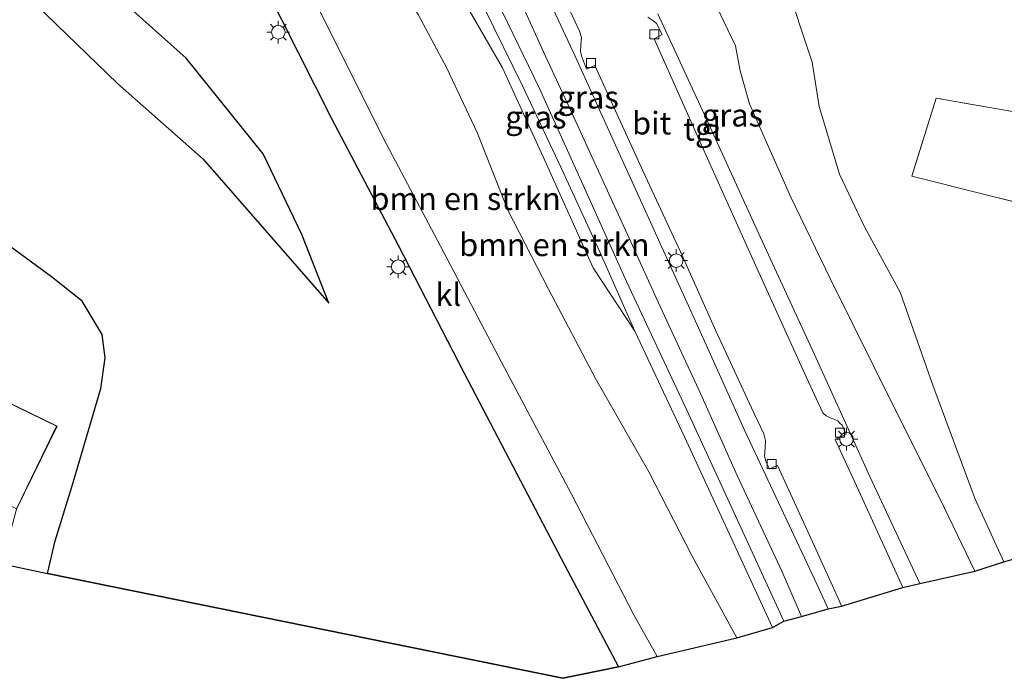
# Model space of a CAD drawing. Units: metres. Extents: x 129994 to 140000, y 393749 to 400000.
# Drawn here: x 131228 to 131337, y 399031 to 399104 of the extents above; entities that cross this region are included whole.
import ezdxf
from ezdxf.enums import TextEntityAlignment as Align

# ---------------------------------------------------------------- set-up
doc = ezdxf.new("R2010")
doc.units = ezdxf.units.M
doc.linetypes.add('IE-TERREINAFSCHEIDING', pattern=[10, 8, -2])
doc.layers.get('0').update_dxf_attribs({"lineweight": 25})
for name, color, linetype, lineweight in [('B-ME-GR-BOMENSTRUIKEN-GV-B6', 93, 'Continuous', 18), ('B-ME-GR-BOOM-GV-B6', 93, 'Continuous', 18), ('B-ME-GW-KRUINLIJN-L-B1', 93, 'Continuous', 18), ('B-ME-GW-TEENLIJN-L-B1', 93, 'Continuous', 18), ('B-ME-IE-GRASLAND-GV-B6', 93, 'Continuous', 18), ('B-ME-IE-GRONDWERKLIJN-GROND_INGERICHT-GV-B6', 253, 'Continuous', 18), ('B-ME-IE-MEUBILAIR_WEGMEUBILAIR-LICHTMAST-S-B1', 8, 'Continuous', 18), ('B-ME-IE-TERREINAFSCHEIDING-RASTERHEKWERK-L-B1', 8, 'IE-TERREINAFSCHEIDING', 18), ('B-ME-KG-KADASTRAAL-DAKRAND-L-B1', 13, 'Continuous', 18), ('B-ME-VH-VERH_SOORT-BITUMEN-GV-B6', 8, 'IE-TERREINAFSCHEIDING-NATUURLIJK-HOUTWAL', 18), ('B-ME-VH-VERH_SOORT-KLINKERS-GV-B6', 8, 'IE-TERREINAFSCHEIDING-NATUURLIJK-HOUTWAL', 18), ('B-ME-VH-VERH_SOORT-TEGELS-GV-B6', 8, 'Continuous', 18), ('B-ME-VV-KOLK-S-B1', 8, 'Continuous', 18)]:
    doc.layers.add(name, color=color, linetype=linetype, lineweight=lineweight)
doc.layers.add('B-ME-GR-BOS-GV-B6', color=10, linetype='Continuous')
doc.layers.add('B-ME-KG-KADASTRAAL-OPNAMEDTMGRENS-L-B1', color=10, linetype='Continuous')
doc.styles.add('NLCS-ISO', font='NLCS-ISO.TTF')
doc.linetypes.add('IE-TERREINAFSCHEIDING-NATUURLIJK-HOUTWAL', pattern='A,7,-1.5,[67,NLCS.SHX,S=0.75,R=45,X=0,Y=0],-1.5,7,-1.5,[70,NLCS.SHX,S=0.75,R=0,X=0,Y=0],-1.5', length=20)

# ---------------------------------------------------------------- blocks, each defined once
blk = doc.blocks.new('lantaarnpaal')
for p, q in [((0, 0.75), (0, 1.25)), ((-0.75, 0), (-1.25, 0)), ((-0.88, 0.88), (-0.53, 0.53)), ((0.53, 0.53), (0.88, 0.88)), ((0.75, 0), (1.25, 0)), ((-0.53, -0.53), (-0.88, -0.88)), ((0, -0.75), (0, -1.25)), ((0.53, -0.53), (0.88, -0.88))]:
    blk.add_line(p, q)
blk.add_circle((0, 0), 0.75)
blk = doc.blocks.new('kolk')
blk.add_lwpolyline([(-0.5, -0.5), (0.5, -0.5), (0.5, 0.5), (-0.5, 0.5)], close=True)

msp = doc.modelspace()

# ---------------------------------------------------------------- linework, layer by layer
at = {"layer": 'B-ME-GR-BOMENSTRUIKEN-GV-B6'}
for points in [[(131336.928, 399044.247, 13.855), (131333.732, 399051.139, 13.925), (131329.096, 399063.722, 13.697), (131325.487, 399073.973, 13.493), (131321.51, 399081.26, 13.737), (131318.8, 399086.981, 14.118), (131316.551, 399094.426, 14.283), (131315.779, 399099.321, 14.535), (131312.79, 399108.317, 14.621), (131308.449, 399117.868, 14.719), (131301.648, 399127.982, 14.727), (131296.257, 399136.713, 14.83), (131293.704, 399143.082, 14.672), (131302.743, 399139.04, 14.653), (131315.676, 399135.734, 14.586), (131336.138, 399132.121, 14.625), (131357.77, 399128.539, 14.66)], [(131249.1898, 399127.9017, 14.4669), (131259.093, 399128.722, 14.598), (131261.915, 399121.235, 14.444), (131266.521, 399113.844, 14.429), (131272.292, 399104.6, 14.334), (131275.451, 399098.664, 14.248), (131278.812, 399091.565, 14.205), (131282.194, 399083.003, 14.036), (131286.692, 399074.314, 13.977), (131291.87, 399064.443, 13.988), (131297.758, 399054.164, 13.969), (131302.536, 399044.872, 13.984), (131307.453, 399035.832, 13.87), (131298.659, 399033.783, 13.784), (131296.15, 399038.297, 13.792), (131289.209, 399051.686, 13.768), (131281.509, 399066.261, 13.764), (131274.762, 399079.032, 13.796), (131268.795, 399090.267, 13.918), (131261.317, 399105.241, 14.134), (131254.4157, 399118.4452, 14.3893), (131249.1898, 399127.9017, 14.4669)], [(131307.453, 399035.832, 13.87), (131302.536, 399044.872, 13.984), (131297.758, 399054.164, 13.969), (131291.87, 399064.443, 13.988), (131286.692, 399074.314, 13.977), (131282.194, 399083.003, 14.036), (131278.812, 399091.565, 14.205), (131275.451, 399098.664, 14.248), (131272.292, 399104.6, 14.334), (131266.521, 399113.844, 14.429), (131261.915, 399121.235, 14.444), (131267.671, 399118.515, 15.95), (131271.654, 399115.961, 16.862), (131275.863, 399108.648, 17.223), (131281.614, 399098.697, 17.365), (131286.292, 399088.468, 16.834), (131291.6, 399076.63, 16.457), (131296.205, 399069.658, 17.062), (131301.674, 399058.027, 16.795), (131306.176, 399048.311, 16.512), (131311.389, 399036.988, 16.248), (131307.453, 399035.832, 13.87)], [(131312.79, 399108.317, 14.621), (131315.779, 399099.321, 14.535), (131316.551, 399094.426, 14.283), (131318.8, 399086.981, 14.118), (131321.51, 399081.26, 13.737), (131325.487, 399073.973, 13.493), (131329.096, 399063.722, 13.697), (131333.732, 399051.139, 13.925), (131336.928, 399044.247, 13.855), (131333.724, 399043.191, 15.612), (131330.354, 399050.136, 15.95), (131322.579, 399065.77, 16.351), (131317.779, 399075.415, 16.681), (131313.415, 399084.435, 16.98), (131308.855, 399094.728, 17.259), (131307.844, 399098.357, 17.373), (131307.293, 399101.139, 17.471), (131303.497, 399109.155, 17.664)], [(131456.32, 399092.147, 14.161), (131424.426, 399097.601, 14.24), (131396.602, 399103.281, 14.165), (131374.027, 399100.96, 14.452), (131365.517, 399099.829, 14.629), (131351.34, 399092.439, 14.169), (131349.859, 399091.79, 14.126), (131329.457, 399095.356, 14.212), (131326.772, 399086.77, 13.831), (131344.053, 399082.428, 13.831), (131354.087, 399080.235, 13.977), (131362.446, 399075.315, 13.874), (131373.094, 399068.76, 13.91), (131387.009, 399054.927, 13.564), (131401.4, 399040.198, 13.387), (131349.103, 399047.718, 13.843), (131336.928, 399044.247, 13.855)]]:
    msp.add_polyline3d(points, dxfattribs=at)
at = {"layer": 'B-ME-GR-BOOM-GV-B6'}
msp.add_polyline3d([(131225.993, 399120.957, 14.397), (131229.623, 399116.603, 14.413), (131232.079, 399112.946, 14.267), (131237.156, 399108.344, 14.15), (131246.703, 399099.755, 14.059), (131255.221, 399089.236, 13.835), (131259.466, 399080.325, 13.595), (131262.46, 399072.768, 13.355), (131248.58, 399088.643, 13.375), (131239.146, 399096.986, 13.43), (131229.05, 399106.733, 13.316), (131224.05, 399113.497, 13.21)], dxfattribs=at)
at = {"layer": 'B-ME-GR-BOS-GV-B6'}
for points in [[(131224.05, 399113.497, 13.21), (131229.05, 399106.733, 13.316), (131239.146, 399096.986, 13.43), (131248.58, 399088.643, 13.375), (131262.46, 399072.768, 13.355), (131259.466, 399080.325, 13.595), (131255.221, 399089.236, 13.835), (131246.703, 399099.755, 14.059), (131237.156, 399108.344, 14.15), (131232.079, 399112.946, 14.267), (131229.623, 399116.603, 14.413), (131225.993, 399120.957, 14.397)], [(131255.434, 399107.631, 14.173), (131262.69, 399093.196, 13.992), (131270.109, 399079.138, 13.819), (131277.349, 399065.123, 13.701), (131283.593, 399053.162, 13.749), (131288.49, 399043.818, 13.772), (131294.404, 399032.663, 13.784), (131288.263, 399031.387, 13.717), (131231.408, 399042.95, 13.466), (131232.254, 399046.54, 13.407), (131234.246, 399052.961, 13.359), (131236.073, 399059.212, 13.371), (131237.292, 399063.341, 13.332), (131237.785, 399066.74, 13.198), (131237.438, 399069.303, 13.202), (131235.239, 399072.957, 13.12), (131231.838, 399075.656, 12.943), (131225.614, 399080.213, 12.782)]]:
    msp.add_polyline3d(points, dxfattribs=at)
at = {"layer": 'B-ME-GW-KRUINLIJN-L-B1'}
for points in [[(131258.276, 399149.178, 18.659), (131258.095, 399148.9, 18.678), (131257.928, 399148.322, 18.662), (131258.272, 399147.064, 18.729), (131259.719, 399143.698, 18.756), (131262.344, 399137.813, 18.689), (131265.645, 399131.683, 18.52), (131268.903, 399125.294, 18.391), (131272.257, 399119.941, 18.304), (131275.248, 399113.881, 18.21), (131279.566, 399105.407, 18.045), (131283.842, 399096.644, 17.86), (131288.054, 399087.765, 17.561), (131292.298, 399078.488, 17.31), (131296.205, 399069.658, 17.062), (131301.674, 399058.027, 16.795), (131306.176, 399048.311, 16.512), (131311.389, 399036.988, 16.248)], [(131280.577, 399145.119, 18.562), (131281.505, 399145.126, 18.52), (131283.184, 399144.815, 18.473), (131284.32, 399143.821, 18.434), (131285.784, 399141.109, 18.41), (131292.696, 399128.288, 18.163), (131299.817, 399116.876, 17.872), (131303.497, 399109.155, 17.664), (131307.293, 399101.139, 17.471), (131307.844, 399098.357, 17.373), (131308.855, 399094.728, 17.259), (131313.415, 399084.435, 16.98), (131317.779, 399075.415, 16.681), (131322.579, 399065.77, 16.351), (131330.354, 399050.136, 15.95), (131333.724, 399043.191, 15.612)], [(131183.0898, 399131.7973, 13.8486), (131183.995, 399130.859, 13.87), (131189.642, 399129.517, 13.902), (131198.71, 399127.948, 13.878), (131207.837, 399126.288, 13.996), (131216.596, 399124.759, 14.283), (131222.893, 399122.581, 14.37), (131225.993, 399120.957, 14.397), (131229.623, 399116.603, 14.413), (131232.079, 399112.946, 14.267), (131237.156, 399108.344, 14.15), (131246.703, 399099.755, 14.059), (131255.221, 399089.236, 13.835), (131259.466, 399080.325, 13.595), (131262.46, 399072.768, 13.355)]]:
    msp.add_polyline3d(points, dxfattribs=at)
at = {"layer": 'B-ME-GW-TEENLIJN-L-B1'}
for points in [[(131336.928, 399044.247, 13.855), (131333.732, 399051.139, 13.925), (131329.096, 399063.722, 13.697), (131325.487, 399073.973, 13.493), (131321.51, 399081.26, 13.737), (131318.8, 399086.981, 14.118), (131316.551, 399094.426, 14.283), (131315.779, 399099.321, 14.535), (131312.79, 399108.317, 14.621), (131308.449, 399117.868, 14.719), (131301.648, 399127.982, 14.727), (131296.257, 399136.713, 14.83), (131293.704, 399143.082, 14.672), (131291.642, 399146.881, 14.605), (131288.346, 399148.949, 14.57), (131285.752, 399150.44, 14.57), (131283.537, 399151.279, 14.574)], [(131174.5877, 399131.2109, 12.9106), (131174.603, 399129.788, 12.699), (131174.9424, 399129.3387, 12.6856), (131175.391, 399128.745, 12.668), (131178.759, 399127.871, 12.675), (131188.771, 399126.433, 12.683), (131197.559, 399124.415, 12.734), (131205.534, 399122.903, 12.817), (131214.464, 399121.118, 12.911), (131217.67, 399119.83, 13.029), (131221.23, 399117.282, 13.175), (131224.05, 399113.497, 13.21), (131229.05, 399106.733, 13.316), (131239.146, 399096.986, 13.43), (131248.58, 399088.643, 13.375), (131262.46, 399072.768, 13.355)], [(131307.453, 399035.832, 13.87), (131302.536, 399044.872, 13.984), (131297.758, 399054.164, 13.969), (131291.87, 399064.443, 13.988), (131286.692, 399074.314, 13.977), (131282.194, 399083.003, 14.036), (131278.812, 399091.565, 14.205), (131275.451, 399098.664, 14.248), (131272.292, 399104.6, 14.334)]]:
    msp.add_polyline3d(points, dxfattribs=at)
at = {"layer": 'B-ME-IE-GRASLAND-GV-B6'}
for points in [[(131303.497, 399109.155, 17.664), (131307.293, 399101.139, 17.471), (131307.844, 399098.357, 17.373), (131308.855, 399094.728, 17.259), (131313.415, 399084.435, 16.98), (131317.779, 399075.415, 16.681), (131322.579, 399065.77, 16.351), (131330.354, 399050.136, 15.95), (131333.724, 399043.191, 15.612), (131327.652, 399041.837, 15.973), (131322.122, 399053.654, 16.264), (131319.274, 399059.973, 16.461), (131315.98, 399067.155, 16.693), (131310.068, 399079.994, 17.031), (131304.554, 399092.1, 17.31), (131298.754, 399104.672, 17.707)], [(131279.566, 399105.407, 18.045), (131283.842, 399096.644, 17.86), (131288.054, 399087.765, 17.561), (131292.298, 399078.488, 17.31), (131296.205, 399069.658, 17.062), (131291.6, 399076.63, 16.457), (131286.292, 399088.468, 16.834), (131281.614, 399098.697, 17.365), (131275.863, 399108.648, 17.223)], [(131288.246, 399106.72, 17.785), (131290.089, 399102.76, 17.66), (131290.313, 399102.045, 17.664), (131290.266, 399101.183, 17.664), (131290.208, 399100.545, 17.66), (131290.323, 399100.014, 17.66), (131290.881, 399098.55, 17.624), (131291.787, 399098.963, 17.605), (131297.132, 399087.28, 17.267), (131301.251, 399078.426, 17.035), (131305.141, 399069.719, 16.779), (131309.07, 399061.228, 16.59), (131310.43, 399058.346, 16.484), (131310.612, 399057.612, 16.457), (131310.575, 399056.753, 16.457), (131310.504, 399055.936, 16.445), (131310.659, 399055.3, 16.449), (131311.058, 399054.5, 16.366), (131311.936, 399054.846, 16.362), (131315.422, 399047.246, 16.174), (131318.756, 399039.954, 16.028), (131319.007, 399039.326, 15.965), (131317.537, 399039.048, 16.119), (131316.045, 399042.238, 16.197), (131308.31, 399058.75, 16.661), (131303.412, 399069.631, 16.901), (131293.885, 399090.577, 17.475), (131289.628, 399099.988, 17.738), (131285.662, 399108.521, 17.954)], [(131281.035, 399106.064, 18.051), (131285.675, 399096.411, 17.756), (131290.192, 399086.483, 17.512), (131295.295, 399075.128, 17.214), (131301.954, 399060.95, 16.868), (131306.917, 399050.178, 16.557), (131312.647, 399037.672, 16.207), (131311.389, 399036.988, 16.248), (131306.176, 399048.311, 16.512), (131301.674, 399058.027, 16.795), (131296.205, 399069.658, 17.062), (131292.298, 399078.488, 17.31), (131288.054, 399087.765, 17.561), (131283.842, 399096.644, 17.86), (131279.566, 399105.407, 18.045)], [(131188.425, 399080.639, 13.308), (131193.26, 399088.771, 12.946), (131199.197, 399088.517, 12.986), (131202.781, 399088.584, 12.943), (131212.045, 399086.5, 12.809), (131214.941, 399085.499, 12.786), (131220.533, 399082.995, 12.648), (131225.614, 399080.213, 12.782), (131231.838, 399075.656, 12.943), (131235.239, 399072.957, 13.12), (131237.438, 399069.303, 13.202), (131237.785, 399066.74, 13.198), (131237.292, 399063.341, 13.332), (131236.073, 399059.212, 13.371), (131234.246, 399052.961, 13.359), (131232.254, 399046.54, 13.407), (131231.408, 399042.95, 13.466), (131226.613, 399043.976, 13.332), (131227.076, 399046.567, 13.344), (131227.998, 399050.021, 13.308), (131232.474, 399059.207, 13.308), (131188.425, 399080.639, 13.308)]]:
    msp.add_polyline3d(points, dxfattribs=at)
at = {"layer": 'B-ME-IE-GRONDWERKLIJN-GROND_INGERICHT-GV-B6'}
msp.add_polyline3d([(131456.32, 399092.147, 14.161), (131470.802, 399089.452, 14.079), (131484.588, 399086.663, 13.996), (131492.009, 399085.088, 13.847), (131489.357, 399076.548, 13.977), (131483.327, 399070.233, 13.811), (131481.293, 399067.908, 13.811), (131444.729, 399033.853, 13.469), (131401.4, 399040.198, 13.387), (131387.009, 399054.927, 13.564), (131373.094, 399068.76, 13.91), (131362.446, 399075.315, 13.874), (131354.087, 399080.235, 13.977), (131344.053, 399082.428, 13.831), (131326.772, 399086.77, 13.831), (131329.457, 399095.356, 14.212), (131349.859, 399091.79, 14.126), (131351.34, 399092.439, 14.169), (131365.517, 399099.829, 14.629), (131374.027, 399100.96, 14.452), (131396.602, 399103.281, 14.165), (131424.426, 399097.601, 14.24), (131456.32, 399092.147, 14.161)], dxfattribs=at)
at = {"layer": 'B-ME-IE-TERREINAFSCHEIDING-RASTERHEKWERK-L-B1'}
msp.add_polyline3d([(131484.588, 399086.663, 13.996), (131470.802, 399089.452, 14.079), (131456.32, 399092.147, 14.161), (131424.426, 399097.601, 14.24), (131396.602, 399103.281, 14.165), (131374.027, 399100.96, 14.452), (131365.517, 399099.829, 14.629), (131351.34, 399092.439, 14.169), (131349.859, 399091.79, 14.126), (131329.457, 399095.356, 14.212), (131326.772, 399086.77, 13.831), (131344.053, 399082.428, 13.831), (131354.087, 399080.235, 13.977), (131362.446, 399075.315, 13.874), (131373.094, 399068.76, 13.91), (131387.009, 399054.927, 13.564), (131401.4, 399040.198, 13.387)], dxfattribs=at)
at = {"layer": 'B-ME-KG-KADASTRAAL-DAKRAND-L-B1'}
msp.add_polyline3d([(131184.048, 399071.411, 27.455), (131188.448, 399080.572, 27.455), (131232.407, 399059.184, 27.455), (131227.975, 399050.088, 27.455), (131184.048, 399071.411, 27.455)], dxfattribs=at)
at = {"layer": 'B-ME-KG-KADASTRAAL-OPNAMEDTMGRENS-L-B1'}
msp.add_polyline3d([(131152.639, 399062.39, 13.186), (131177.773, 399056.827, 13.316), (131195.292, 399051.447, 13.328), (131226.613, 399043.976, 13.332), (131231.408, 399042.95, 13.466), (131288.263, 399031.387, 13.717), (131294.404, 399032.663, 13.784), (131298.659, 399033.783, 13.784), (131307.453, 399035.832, 13.87), (131311.389, 399036.988, 16.248), (131312.647, 399037.672, 16.207), (131314.588, 399038.217, 16.148), (131317.537, 399039.048, 16.119), (131319.007, 399039.326, 15.965), (131325.785, 399041.381, 15.887), (131327.652, 399041.837, 15.973), (131333.724, 399043.191, 15.612), (131336.928, 399044.247, 13.855), (131349.103, 399047.718, 13.843), (131401.4, 399040.198, 13.387), (131444.729, 399033.853, 13.469)], dxfattribs=at)
at = {"layer": 'B-ME-VH-VERH_SOORT-BITUMEN-GV-B6'}
for points in [[(131285.662, 399108.521, 17.954), (131289.628, 399099.988, 17.738), (131293.885, 399090.577, 17.475), (131303.412, 399069.631, 16.901), (131308.31, 399058.75, 16.661), (131316.045, 399042.238, 16.197), (131317.537, 399039.048, 16.119), (131314.588, 399038.217, 16.148), (131312.464, 399043.111, 16.274), (131307.488, 399053.766, 16.542), (131303.488, 399062.705, 16.84), (131298.798, 399072.879, 17.045), (131295.578, 399079.936, 17.233), (131291.805, 399088.186, 17.446), (131289.457, 399093.348, 17.603), (131286.136, 399100.482, 17.788), (131283.258, 399106.817, 17.961)], [(131297.655, 399104.294, 17.679), (131298.206, 399103.925, 17.675), (131298.586, 399103.595, 17.656), (131299.211, 399102.386, 17.648), (131298.338, 399101.884, 17.572), (131303.398, 399090.495, 17.282), (131309.696, 399076.545, 16.897), (131315.111, 399064.619, 16.571), (131316.943, 399060.643, 16.463), (131317.306, 399060.319, 16.469), (131317.747, 399060.102, 16.469), (131318.175, 399059.97, 16.469), (131318.583, 399059.768, 16.465), (131318.824, 399059.537, 16.465), (131319.092, 399059.302, 16.449), (131319.514, 399058.292, 16.394), (131318.295, 399057.712, 16.383), (131321.309, 399051.172, 16.205), (131325.785, 399041.381, 15.887), (131319.007, 399039.326, 15.965), (131318.756, 399039.954, 16.028), (131315.422, 399047.246, 16.174), (131311.936, 399054.846, 16.362), (131311.058, 399054.5, 16.366), (131310.659, 399055.3, 16.449), (131310.504, 399055.936, 16.445), (131310.575, 399056.753, 16.457), (131310.612, 399057.612, 16.457), (131310.43, 399058.346, 16.484), (131309.07, 399061.228, 16.59), (131305.141, 399069.719, 16.779), (131301.251, 399078.426, 17.035), (131297.132, 399087.28, 17.267), (131291.787, 399098.963, 17.605), (131290.881, 399098.55, 17.624), (131290.323, 399100.014, 17.66), (131290.208, 399100.545, 17.66), (131290.266, 399101.183, 17.664), (131290.313, 399102.045, 17.664), (131290.089, 399102.76, 17.66), (131288.246, 399106.72, 17.785)]]:
    msp.add_polyline3d(points, dxfattribs=at)
at = {"layer": 'B-ME-VH-VERH_SOORT-KLINKERS-GV-B6'}
msp.add_polyline3d([(131298.659, 399033.783, 13.784), (131294.404, 399032.663, 13.784), (131288.49, 399043.818, 13.772), (131283.593, 399053.162, 13.749), (131277.349, 399065.123, 13.701), (131270.109, 399079.138, 13.819), (131262.69, 399093.196, 13.992), (131255.434, 399107.631, 14.173), (131251.7379, 399116.9425, 14.2884), (131253.9228, 399118.1499, 14.3703), (131254.4157, 399118.4452, 14.3893), (131261.317, 399105.241, 14.134), (131268.795, 399090.267, 13.918), (131274.762, 399079.032, 13.796), (131281.509, 399066.261, 13.764), (131289.209, 399051.686, 13.768), (131296.15, 399038.297, 13.792), (131298.659, 399033.783, 13.784)], dxfattribs=at)
at = {"layer": 'B-ME-VH-VERH_SOORT-TEGELS-GV-B6'}
for points in [[(131283.258, 399106.817, 17.961), (131286.136, 399100.482, 17.788), (131289.457, 399093.348, 17.603), (131291.805, 399088.186, 17.446), (131295.578, 399079.936, 17.233), (131298.798, 399072.879, 17.045), (131303.488, 399062.705, 16.84), (131307.488, 399053.766, 16.542), (131312.464, 399043.111, 16.274), (131314.588, 399038.217, 16.148), (131312.647, 399037.672, 16.207), (131306.917, 399050.178, 16.557), (131301.954, 399060.95, 16.868), (131295.295, 399075.128, 17.214), (131290.192, 399086.483, 17.512), (131285.675, 399096.411, 17.756), (131281.035, 399106.064, 18.051)], [(131298.754, 399104.672, 17.707), (131304.554, 399092.1, 17.31), (131310.068, 399079.994, 17.031), (131315.98, 399067.155, 16.693), (131319.274, 399059.973, 16.461), (131322.122, 399053.654, 16.264), (131327.652, 399041.837, 15.973), (131325.785, 399041.381, 15.887), (131321.309, 399051.172, 16.205), (131318.295, 399057.712, 16.383), (131319.514, 399058.292, 16.394), (131319.092, 399059.302, 16.449), (131318.824, 399059.537, 16.465), (131318.583, 399059.768, 16.465), (131318.175, 399059.97, 16.469), (131317.747, 399060.102, 16.469), (131317.306, 399060.319, 16.469), (131316.943, 399060.643, 16.463), (131315.111, 399064.619, 16.571), (131309.696, 399076.545, 16.897), (131303.398, 399090.495, 17.282), (131298.338, 399101.884, 17.572), (131299.211, 399102.386, 17.648), (131298.586, 399103.595, 17.656), (131298.206, 399103.925, 17.675), (131297.655, 399104.294, 17.679)]]:
    msp.add_polyline3d(points, dxfattribs=at)

# ---------------------------------------------------------------- block references
at = {"layer": 'B-ME-IE-MEUBILAIR_WEGMEUBILAIR-LICHTMAST-S-B1', "rotation": 90}
for p in [(131256.876, 399102.627, 18.811), (131300.769, 399077.444, 17.09), (131270.095, 399076.765, 18.524), (131319.557, 399057.748, 16.406)]:
    msp.add_blockref('lantaarnpaal', p, dxfattribs=at)
at = {"layer": 'B-ME-VV-KOLK-S-B1', "rotation": 90}
for p in [(131298.366, 399102.406, 17.546), (131291.357, 399099.248, 17.53), (131318.826, 399058.477, 16.339), (131311.298, 399055.027, 16.335)]:
    msp.add_blockref('kolk', p, dxfattribs=at)

# ---------------------------------------------------------------- texts
at = {"layer": 'B-ME-GR-BOMENSTRUIKEN-GV-B6', "ltscale": 0.2, "style": 'NLCS-ISO'}
for p in [(131277.5356, 399084.2761), (131287.322, 399079.1941)]:
    msp.add_text('bmn en strkn', height=2.5, dxfattribs=at).set_placement(p, align=Align.MIDDLE_CENTER)
at = {"layer": 'B-ME-IE-GRASLAND-GV-B6', "ltscale": 0.2, "style": 'NLCS-ISO'}
for p in [(131291.0595, 399095.466), (131285.2875, 399093.2555), (131306.9735, 399093.4815)]:
    msp.add_text('gras', height=2.5, dxfattribs=at).set_placement(p, align=Align.MIDDLE_CENTER)
at = {"layer": 'B-ME-VH-VERH_SOORT-BITUMEN-GV-B6', "ltscale": 0.2, "style": 'NLCS-ISO'}
msp.add_text('bit', height=2.5, dxfattribs=at).set_placement((131298.0594, 399092.6052), align=Align.MIDDLE_CENTER)
at = {"layer": 'B-ME-VH-VERH_SOORT-KLINKERS-GV-B6', "ltscale": 0.2, "style": 'NLCS-ISO'}
msp.add_text('kl', height=2.5, dxfattribs=at).set_placement((131275.6225, 399073.701), align=Align.MIDDLE_CENTER)
at = {"layer": 'B-ME-VH-VERH_SOORT-TEGELS-GV-B6', "ltscale": 0.2, "style": 'NLCS-ISO'}
msp.add_text('tgl', height=2.5, dxfattribs=at).set_placement((131303.6371, 399091.9359), align=Align.MIDDLE_CENTER)

doc.saveas('drawing.dxf')
